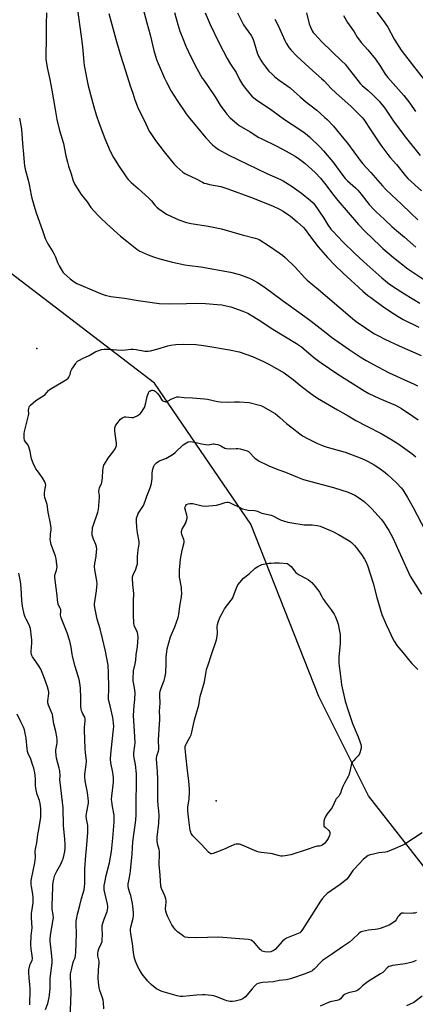
# Model space of a CAD drawing. Units: inches. Extents: x 1261771 to 1267771, y 601449 to 605449.
# Drawn here: x 1262990 to 1263244, y 604446 to 605078 of the extents above; entities that cross this region are included whole.
import ezdxf

# ---------------------------------------------------------------- set-up
doc = ezdxf.new("R2010")
doc.units = ezdxf.units.IN
doc.header["$MEASUREMENT"] = 0
for name, color, linetype in [('ELEV-Spot Elevation', 7, 'Continuous'), ('NTRL-Pasture Land', 2, 'Continuous'), ('Undefined', 1, 'Continuous')]:
    doc.layers.add(name, color=color, linetype=linetype)

msp = doc.modelspace()

# ---------------------------------------------------------------- linework, layer by layer
at = {"layer": 'ELEV-Spot Elevation'}
for p in [(1263000.64, 604866.93, 735.12), (1263115.95, 604576.51, 744.55)]:
    msp.add_point(p, dxfattribs=at)
at = {"layer": 'NTRL-Pasture Land'}
msp.add_lwpolyline([(1263755.45, 605037.24), (1263749.15, 605030.5), (1263747.1, 605009.51), (1263741.6, 604990.7), (1263727.93, 604959.3), (1263705.07, 604938.78), (1263683.71, 604924.97), (1263669.78, 604909.06), (1263664.01, 604900.28), (1263659.13, 604892.87), (1263596.99, 604816.08), (1263519.5, 604721.41), (1263311.49, 604468.09), (1263288.65, 604484.17), (1263213.78, 604579.68), (1263181.94, 604643.53), (1263138.1, 604754.1), (1263076.13, 604844.53), (1262969.34, 604926.17)], dxfattribs=at)
at = {"layer": 'Undefined'}
for points, elevation in [([(1263066.08, 605095.36), (1263071.25, 605075.91), (1263073.41, 605068.3), (1263075.81, 605058.14), (1263077.61, 605052.44), (1263078.61, 605049.73), (1263082.69, 605040.39), (1263083.92, 605037.76), (1263086.91, 605032.16), (1263090.77, 605025.98), (1263096.65, 605017.51), (1263097.9, 605015.84), (1263109.21, 605002.17), (1263113.52, 604997.55), (1263115.6, 604995.84), (1263117.28, 604994.6), (1263123.57, 604991.27), (1263148.47, 604979.28), (1263155.38, 604976.3), (1263157.18, 604975.42), (1263158.93, 604974.4), (1263164.64, 604970.78), (1263170.79, 604966.67), (1263176.52, 604961.9), (1263178.16, 604960.35), (1263179.13, 604959.28), (1263185.02, 604950.51), (1263187.61, 604946.32), (1263189.68, 604943.45), (1263190.83, 604942.12), (1263197.38, 604935.41), (1263204.85, 604928.1), (1263210.84, 604922.52), (1263222.48, 604912.15), (1263225.93, 604909.32), (1263227.36, 604908.24), (1263232.24, 604904.9), (1263236.87, 604901.96), (1263246.79, 604896)], 726), ([(1263006.86, 605082.41), (1263006.67, 605075.04), (1263006.58, 605063.32), (1263006.37, 605057.44), (1263006.42, 605052.63), (1263007.31, 605047.34), (1263008.96, 605039.51), (1263010.3, 605032.68), (1263012.31, 605020.33), (1263013.5, 605013.82), (1263015.25, 605006.73), (1263017.66, 604998.53), (1263019.29, 604990.48), (1263020.26, 604986.53), (1263020.96, 604984.02), (1263022.76, 604979.09), (1263023.78, 604975.12), (1263024.15, 604974.04), (1263025.06, 604972.23), (1263027.93, 604967.48), (1263029.1, 604965.82), (1263032.87, 604960.95), (1263035.34, 604957.49), (1263039.7, 604952.56), (1263041.55, 604950.67), (1263045.5, 604946.89), (1263054.46, 604939), (1263058.54, 604935.7), (1263064.97, 604930.66), (1263066.81, 604929.41), (1263068.35, 604928.65), (1263072.19, 604927.05), (1263075.5, 604925.78), (1263079.7, 604924.44), (1263087.75, 604922.38), (1263095.82, 604920.51), (1263098.98, 604920.09), (1263106.1, 604919.33), (1263125.02, 604915.83), (1263130.92, 604914.3), (1263136.66, 604912.21), (1263138.55, 604911.39), (1263142.46, 604909.31), (1263146.78, 604906.45), (1263159.27, 604897.17), (1263170.59, 604889.13), (1263176.96, 604884.43), (1263186.52, 604876.86), (1263189.98, 604874.22), (1263201.41, 604866.22), (1263208.51, 604861.44), (1263212.27, 604859.18), (1263219.79, 604855.1), (1263227.12, 604851.34), (1263234.19, 604847.93), (1263243.21, 604843.99), (1263245.24, 604842.84)], 732), ([(1263026.66, 605084.25), (1263029.06, 605067.09), (1263029.91, 605060.43), (1263030.17, 605058.11), (1263030.7, 605050.61), (1263030.95, 605048.55), (1263033.64, 605035.47), (1263037.18, 605021.99), (1263038.63, 605016.96), (1263040.64, 605011.38), (1263044.38, 605001.61), (1263047.74, 604993.53), (1263049.81, 604989.55), (1263053.51, 604983.66), (1263057.97, 604977.17), (1263059.37, 604975.32), (1263061.19, 604973.47), (1263065.63, 604969.66), (1263072.62, 604963.47), (1263074.37, 604961.64), (1263076.52, 604958.87), (1263077.69, 604957.57), (1263079.01, 604956.44), (1263081.09, 604954.93), (1263084, 604953.2), (1263087.19, 604951.57), (1263091.84, 604949.55), (1263096.87, 604947.77), (1263099.78, 604947.11), (1263110.82, 604945.46), (1263119.25, 604943.78), (1263132.58, 604939.9), (1263141.02, 604937.75), (1263142.37, 604937.3), (1263143.54, 604936.74), (1263150.25, 604932.55), (1263156.43, 604928.3), (1263158.43, 604926.74), (1263160.16, 604925.19), (1263166.64, 604919.03), (1263172.82, 604912.31), (1263174.43, 604910.74), (1263181.62, 604904.79), (1263203.6, 604886.07), (1263205.9, 604884.29), (1263211.85, 604880.09), (1263214.04, 604878.6), (1263217.7, 604876.31), (1263220.16, 604874.94), (1263224.25, 604872.87), (1263233.44, 604868.6), (1263247.59, 604862.43)], 730), ([(1263046.91, 605081.99), (1263051.39, 605065.47), (1263054.17, 605055.77), (1263057.69, 605045.14), (1263060.54, 605035.42), (1263062.28, 605030.83), (1263063.59, 605026.61), (1263065.58, 605021.66), (1263070.73, 605011.07), (1263072.9, 605006.45), (1263073.8, 605004.96), (1263076.85, 605000.39), (1263082.46, 604993.18), (1263088.89, 604985.23), (1263090.53, 604983.54), (1263094.53, 604980.01), (1263095.73, 604979.22), (1263097.48, 604978.27), (1263102.68, 604975.99), (1263106.99, 604973.68), (1263108.23, 604973.1), (1263109.43, 604972.73), (1263111.65, 604972.23), (1263118.94, 604970.83), (1263123.45, 604969.47), (1263138.62, 604963.84), (1263152.09, 604958.49), (1263156.66, 604956.39), (1263158.91, 604955.03), (1263162.32, 604952.76), (1263163.74, 604951.72), (1263168.05, 604948.17), (1263172.01, 604944.65), (1263173.12, 604943.35), (1263175.95, 604939.44), (1263181.49, 604932.11), (1263187.35, 604925.34), (1263192.24, 604920.3), (1263197.49, 604915.26), (1263210.12, 604903.73), (1263213.38, 604900.95), (1263215.25, 604899.54), (1263223.73, 604893.46), (1263230.44, 604888.85), (1263232.88, 604887.33), (1263236.13, 604885.51), (1263246.23, 604880.66)], 728), ([(1263089, 605082.53), (1263091.14, 605074.83), (1263092.54, 605070.54), (1263094.35, 605065.83), (1263096.4, 605060.98), (1263099.62, 605054.2), (1263103.51, 605046.64), (1263106.95, 605040.5), (1263107.86, 605039.12), (1263110.78, 605035.08), (1263115.19, 605028.54), (1263118.54, 605023.16), (1263121.37, 605018.96), (1263122.64, 605017.3), (1263124.88, 605014.88), (1263129.11, 605011.31), (1263130.73, 605010.07), (1263137.69, 605005.96), (1263143.34, 605002.39), (1263144.34, 605001.84), (1263154.86, 604996.79), (1263160.89, 604993.55), (1263166.57, 604990.33), (1263169.52, 604988.4), (1263171.14, 604987.21), (1263173.1, 604985.57), (1263179.45, 604979.77), (1263182.97, 604976.11), (1263185.55, 604973.03), (1263191.63, 604965.08), (1263194.13, 604961.96), (1263207.36, 604946.47), (1263211.73, 604942.02), (1263221.21, 604932.68), (1263223.04, 604931.01), (1263229.88, 604925.2), (1263239.12, 604918.04), (1263241.64, 604916.26), (1263249.4, 604911.18)], 724), ([(1263108.84, 605082.42), (1263112.02, 605074.86), (1263117.78, 605062.91), (1263122.96, 605052.95), (1263125.12, 605049.43), (1263128.7, 605044.05), (1263130.91, 605039.61), (1263132.81, 605036.31), (1263133.83, 605034.89), (1263137.42, 605030.29), (1263138.86, 605028.85), (1263141.1, 605026.98), (1263151.7, 605019.77), (1263159.83, 605013.86), (1263164.71, 605010.61), (1263171.58, 605006.28), (1263173.38, 605004.91), (1263175.78, 605002.8), (1263182.68, 604996.16), (1263184.91, 604993.81), (1263190.82, 604986.74), (1263197.37, 604977.91), (1263198.85, 604976.07), (1263200.27, 604974.61), (1263205.53, 604969.96), (1263206.98, 604968.49), (1263209.11, 604966.04), (1263214.34, 604959.25), (1263217.08, 604956.26), (1263218.54, 604954.85), (1263224.15, 604949.77), (1263228.92, 604945.13), (1263231.73, 604942.54), (1263236.92, 604938.24), (1263244.25, 604931.88)], 722), ([(1263129.63, 605082.29), (1263133.52, 605074.56), (1263134.94, 605072.42), (1263138.35, 605067.71), (1263139.4, 605065.93), (1263140.17, 605064.02), (1263142.34, 605056.7), (1263143.14, 605054.63), (1263143.73, 605053.39), (1263144.56, 605052.01), (1263145.75, 605050.31), (1263147.67, 605047.7), (1263149.81, 605044.99), (1263151.8, 605042.89), (1263153.49, 605041.31), (1263156.29, 605039.24), (1263161.29, 605035.75), (1263163.35, 605034.14), (1263166.04, 605031.92), (1263169.9, 605028.46), (1263173.38, 605025.51), (1263180.54, 605019.8), (1263185.65, 605015.27), (1263187.16, 605013.83), (1263191.28, 605009.56), (1263197.95, 605001.49), (1263200.21, 604998.62), (1263208.5, 604987.48), (1263210.14, 604985.44), (1263215.23, 604979.93), (1263222.83, 604971.24), (1263224.81, 604969.13), (1263228.53, 604965.52), (1263235, 604959.59), (1263241.12, 604953.65), (1263245.58, 604949.52)], 720), ([(1263173.91, 605082.42), (1263175.77, 605075.3), (1263176.8, 605072.64), (1263177.62, 605070.82), (1263178.32, 605069.7), (1263179.01, 605068.83), (1263183.8, 605063.71), (1263196.74, 605051.39), (1263198.78, 605049.32), (1263200.09, 605047.76), (1263206.85, 605038.93), (1263208.49, 605036.94), (1263209.69, 605035.8), (1263213.64, 605032.4), (1263217.13, 605029.19), (1263218.82, 605027.53), (1263220.64, 605025.58), (1263224.21, 605021.15), (1263229.87, 605012.78), (1263237.42, 605002.81), (1263247.03, 604990.78)], 716), ([(1263219.26, 605082.84), (1263223.91, 605076.62), (1263225.19, 605074.74), (1263226.18, 605073.07), (1263230.28, 605065.49), (1263234.81, 605058.36), (1263236.85, 605055.66), (1263242.82, 605048.14), (1263249.74, 605039.05)], 712), ([(1263153.65, 605078.35), (1263155.71, 605074.23), (1263159.98, 605064.61), (1263160.95, 605062.83), (1263162.76, 605059.86), (1263164.06, 605058.3), (1263167.73, 605054.56), (1263177.96, 605045.21), (1263183.63, 605040.2), (1263185.25, 605038.63), (1263189.89, 605033.8), (1263192.84, 605030.91), (1263202.59, 605022.2), (1263208.1, 605016.98), (1263209.64, 605015.19), (1263210.71, 605013.78), (1263215.41, 605006.98), (1263221.77, 604997.41), (1263226.31, 604991.31), (1263227.77, 604989.48), (1263231.75, 604985.06), (1263237.61, 604977.62), (1263239.1, 604975.93), (1263247.8, 604967.99)], 718), ([(1263197.78, 605080.58), (1263200.41, 605076.24), (1263204.58, 605070.16), (1263206.61, 605066.69), (1263207.92, 605064.72), (1263209.03, 605063.38), (1263213.4, 605058.7), (1263218.27, 605052.61), (1263221.44, 605047.95), (1263224.51, 605042.99), (1263226.15, 605040.78), (1263236.59, 605029.2), (1263240.28, 605024.32), (1263244.07, 605018.91)], 714), ([(1262989.43, 605014.77), (1262990.63, 605007.63), (1262991.46, 604998.52), (1262991.93, 604991.57), (1262992.41, 604986.25), (1262992.69, 604984.07), (1262993.11, 604982.08), (1262995.03, 604974.84), (1262995.68, 604972.12), (1262996.85, 604965.31), (1262997.3, 604963.28), (1263000, 604954.67)], 734), ([(1263000, 604954.67), (1263004.36, 604941.87), (1263006.03, 604937.52), (1263007.74, 604934.03), (1263010.96, 604928.98), (1263011.83, 604927.48), (1263012.41, 604926.14), (1263014.04, 604921.73), (1263014.94, 604919.88), (1263017.08, 604916.33), (1263017.6, 604915.62), (1263018.18, 604914.99), (1263022.06, 604911.59), (1263024.64, 604909.75), (1263026.33, 604908.64), (1263028.82, 604907.42), (1263036.01, 604904.59), (1263042.55, 604901.69), (1263044.51, 604901.1), (1263048.19, 604900.2), (1263056.96, 604899.25), (1263065.64, 604897.62), (1263079.22, 604895.66), (1263085.92, 604895.49), (1263096.91, 604895.81), (1263103.16, 604895.9), (1263109.02, 604895.69), (1263116.46, 604895.15), (1263119.58, 604894.83), (1263122.33, 604894.34), (1263125.24, 604893.52), (1263132.98, 604890.87), (1263136.16, 604889.46), (1263137.95, 604888.46), (1263144, 604884.74), (1263151.17, 604879.91), (1263167.45, 604870.11), (1263170.71, 604867.83), (1263175.48, 604863.81), (1263179.56, 604860.49), (1263183.44, 604857.63), (1263194.06, 604850.41), (1263204.06, 604844.28), (1263211.56, 604839.4), (1263214.03, 604838.04), (1263220.46, 604834.98), (1263224.98, 604832.95), (1263231.07, 604830.47), (1263233.11, 604829.45), (1263235.06, 604828.29), (1263242.35, 604823.33), (1263245.65, 604821.01)], 734), ([(1263000, 604833.39), (1263005.02, 604836.67), (1263005.84, 604837.43), (1263008.08, 604839.89), (1263009.16, 604840.8), (1263017.51, 604845.62), (1263019.65, 604847.01), (1263020.73, 604847.87), (1263021.24, 604848.53), (1263021.63, 604849.29), (1263021.92, 604850.1), (1263022.53, 604852.31), (1263023.12, 604853.62), (1263025.63, 604857.32), (1263026.17, 604858.02), (1263026.8, 604858.63), (1263028.03, 604859.42), (1263029.85, 604860.4), (1263034.27, 604862.32), (1263038.48, 604864.87), (1263039.79, 604865.37), (1263042.23, 604866.12), (1263043.88, 604866.4), (1263046.39, 604866.47), (1263052.03, 604866.03), (1263055.85, 604865.83), (1263057.58, 604865.97), (1263061.26, 604866.49), (1263062.61, 604866.53), (1263064.53, 604866.3), (1263069.94, 604865.22), (1263071.09, 604865.11), (1263072.26, 604865.11), (1263073.71, 604865.34), (1263077.73, 604866.34), (1263084.76, 604868.48), (1263086.73, 604868.97), (1263089.9, 604869.5), (1263094.81, 604869.72), (1263102.86, 604869.43), (1263106.31, 604869.06), (1263109.14, 604868.65), (1263124.35, 604865.98)], 736), ([(1263124.35, 604865.98), (1263130.56, 604864.66), (1263139.2, 604861.83), (1263146.39, 604858.51), (1263149.84, 604856.74), (1263154.76, 604854.06), (1263159.53, 604851.16), (1263161.22, 604850.04), (1263165.36, 604846.96), (1263170.54, 604842.75), (1263176.83, 604837.9), (1263178.2, 604836.93), (1263181.1, 604835.08), (1263193.86, 604827.47), (1263200.77, 604823.62), (1263205.66, 604820.71), (1263212.77, 604816.99), (1263221.89, 604812.35), (1263228.24, 604808.72), (1263232.77, 604805.8), (1263241.66, 604799.54), (1263244.22, 604797.23)], 736), ([(1263043.57, 604442.82), (1263043.46, 604447.11), (1263043.31, 604448.49), (1263042.9, 604449.9), (1263041.16, 604454.63), (1263040.64, 604456.32), (1263040.39, 604458.03), (1263040.01, 604462.35), (1263040.19, 604467.97), (1263040.65, 604472.56), (1263040.57, 604473.49), (1263039.99, 604476.09), (1263039.87, 604476.95), (1263039.86, 604478.6), (1263039.98, 604479.98), (1263040.38, 604481.46), (1263041.94, 604484.66), (1263042.5, 604486.23), (1263042.69, 604487.66), (1263042.82, 604490.27), (1263042.59, 604494.93), (1263042.69, 604496.36), (1263043.08, 604498.01), (1263043.8, 604500.46), (1263045.76, 604505.4), (1263046.02, 604506.48), (1263046.19, 604507.84), (1263046.21, 604508.94), (1263046.05, 604510.1), (1263043.95, 604519.24), (1263043.88, 604520.42), (1263043.98, 604522.2), (1263044.27, 604523.94), (1263045.23, 604528.51), (1263047.23, 604536.55), (1263047.98, 604540.27), (1263048.49, 604544), (1263049.4, 604552.53), (1263050.3, 604562.81), (1263050.35, 604565.06), (1263050.24, 604567.33), (1263049.28, 604572.79), (1263048.81, 604575.97), (1263048.68, 604577.42), (1263048.81, 604579.43), (1263049.83, 604588.55), (1263049.81, 604591.46), (1263049.69, 604592.92), (1263049.44, 604594.66), (1263048.22, 604600.84), (1263048.02, 604603.12), (1263048.25, 604606.5), (1263049.04, 604614.55), (1263049.97, 604622.45), (1263050.08, 604624.21), (1263049.88, 604626.54), (1263049.41, 604630.03), (1263047.84, 604637.43), (1263046.92, 604640.76), (1263046.75, 604641.72), (1263046.71, 604642.91), (1263046.8, 604647.68), (1263046.62, 604659.94), (1263046.53, 604662.13), (1263046.37, 604663.51), (1263044.64, 604672.57), (1263042.91, 604680.7), (1263041.31, 604686.86), (1263039.27, 604693.01), (1263037.82, 604700.67), (1263037.71, 604702.13), (1263037.75, 604703), (1263038.96, 604711.36), (1263039.26, 604713.94), (1263039.33, 604715.62), (1263039.16, 604717.61), (1263037.81, 604724.8), (1263037.59, 604726.81), (1263037.8, 604728.83), (1263038.67, 604733.3), (1263039.03, 604736.58), (1263039.09, 604738.07), (1263038.92, 604739.43), (1263038.53, 604741.04), (1263037.12, 604744.43), (1263036.25, 604747.11), (1263036.15, 604748.51), (1263036.32, 604751.08), (1263036.45, 604751.93), (1263036.73, 604753.03), (1263039.7, 604761.89), (1263040.15, 604763.6), (1263040.87, 604771.25), (1263040.83, 604772.43), (1263040.52, 604775.08), (1263040.56, 604776.44), (1263040.86, 604777.72), (1263042.13, 604779.89), (1263042.46, 604780.89), (1263042.74, 604783.86), (1263042.97, 604788.59), (1263043.14, 604789.99), (1263043.37, 604791.08), (1263043.68, 604791.87), (1263044.11, 604792.64), (1263046.49, 604796.38), (1263049.46, 604800.35), (1263050.9, 604802.47), (1263051.45, 604803.44), (1263051.79, 604804.5), (1263051.9, 604805.32), (1263051.87, 604806.13), (1263051.09, 604810.55), (1263050.66, 604813.7), (1263050.68, 604815.9), (1263050.85, 604816.59), (1263051.16, 604817.26), (1263052.02, 604818.44), (1263054.47, 604821.42), (1263055.29, 604822.24), (1263055.96, 604822.66), (1263056.94, 604822.98), (1263057.77, 604823.04), (1263061.56, 604822.62), (1263062.8, 604822.66), (1263063.6, 604822.92), (1263065.16, 604823.7), (1263066.4, 604824.44), (1263067.06, 604825), (1263067.78, 604825.92), (1263068.93, 604827.66), (1263069.7, 604828.92), (1263070.07, 604829.7), (1263070.77, 604831.88), (1263071.49, 604835.95), (1263072.28, 604838.32), (1263072.86, 604839.21), (1263073.26, 604839.55), (1263073.95, 604839.95), (1263074.45, 604840.11), (1263075.24, 604840.11), (1263076.02, 604839.91), (1263076.72, 604839.49), (1263077.97, 604838.29), (1263079.3, 604836.74), (1263080.77, 604834.21), (1263081.26, 604833.52), (1263081.65, 604833.19), (1263082.09, 604832.95), (1263082.82, 604832.73), (1263083.32, 604832.67), (1263083.82, 604832.72), (1263084.57, 604832.98), (1263087.42, 604834.56), (1263089.5, 604835.5), (1263090.58, 604835.78), (1263091.73, 604835.81), (1263095.37, 604835.34), (1263100.61, 604835.29), (1263108.34, 604834.59), (1263110.29, 604834.27), (1263116.7, 604832.92), (1263118.42, 604832.69), (1263123.65, 604832.42), (1263127.63, 604832.66), (1263130.85, 604832.7), (1263137.05, 604832.27), (1263143.73, 604830.55), (1263144.56, 604830.24), (1263145.85, 604829.58), (1263153.74, 604825.15), (1263156.84, 604822.65), (1263161.1, 604818.81), (1263164.79, 604815.97), (1263169.59, 604812.11), (1263171.36, 604810.89), (1263175.11, 604808.84), (1263181.07, 604805.96), (1263183.12, 604805.03), (1263184.71, 604804.42), (1263187.17, 604803.6), (1263198.73, 604800.25), (1263208.36, 604796.77), (1263211.53, 604795.33), (1263213.6, 604794.29), (1263217.36, 604792.14), (1263220.41, 604790.23), (1263224.5, 604787.25), (1263226.31, 604785.75), (1263231.81, 604780.54), (1263234.92, 604777.34), (1263235.88, 604776.13), (1263238.84, 604771.21), (1263242.48, 604764.87), (1263250.19, 604749.99)], 738), ([(1263000, 604789.59), (1262998.14, 604793.33), (1262997.14, 604795.94), (1262996.86, 604797.04), (1262996.29, 604800.73), (1262995.48, 604803.72), (1262994.96, 604804.7), (1262993.26, 604806.94), (1262992.75, 604808.01), (1262992.51, 604809.24), (1262992.42, 604811.23), (1262992.47, 604812.35), (1262992.67, 604813.47), (1262995.28, 604823.74), (1262995.38, 604824.9), (1262995.23, 604827.23), (1262995.37, 604828.37), (1262995.57, 604829.2), (1262995.95, 604829.94), (1262996.53, 604830.57), (1263000, 604833.39)], 736), ([(1263244.67, 604504.72), (1263243.63, 604504.4), (1263242.57, 604504.25), (1263241.68, 604504.23), (1263236.34, 604504.44), (1263235.23, 604504.27), (1263234.27, 604503.67), (1263233.23, 604502.62), (1263232.71, 604501.91), (1263231.63, 604500.14), (1263230.87, 604499.27), (1263228.76, 604497.68), (1263227.02, 604496.6), (1263221.26, 604494.49), (1263219.59, 604493.98), (1263218.16, 604493.77), (1263215.84, 604493.65), (1263213.79, 604493.34), (1263210.01, 604492.66), (1263209.18, 604492.42), (1263208.68, 604492.16), (1263207.58, 604491.26), (1263203.61, 604487.48), (1263201.67, 604485.83), (1263197.01, 604482.71), (1263190.07, 604477.73), (1263184.22, 604473.93), (1263183.18, 604472.97), (1263178.85, 604468.41), (1263178.01, 604467.66), (1263177.3, 604467.2), (1263175.72, 604466.47), (1263173.01, 604465.36), (1263164.28, 604462.39), (1263162.89, 604462), (1263160.88, 604461.62), (1263156.3, 604461.17), (1263152.68, 604460.25), (1263145.91, 604459.91), (1263144.54, 604459.7), (1263142.88, 604459.19), (1263141.86, 604458.7), (1263140.77, 604457.76), (1263138.98, 604455.82), (1263135.67, 604451.62), (1263134.68, 604450.6), (1263133.82, 604449.88), (1263132.64, 604449.19), (1263131.59, 604448.77), (1263128.18, 604447.86), (1263126.48, 604447.59), (1263124.84, 604447.64), (1263122.71, 604448.09), (1263121.62, 604448.47), (1263115.63, 604450.9), (1263114.31, 604451.3), (1263112.89, 604451.51), (1263108.57, 604451.91), (1263107.14, 604451.96), (1263103.18, 604451.69), (1263099.04, 604451.2), (1263094.44, 604450.9), (1263092.72, 604450.9), (1263090.72, 604451.24), (1263081.81, 604453.76), (1263080.44, 604454.23), (1263079.13, 604454.83), (1263077.62, 604455.68), (1263075.49, 604457.33), (1263074.14, 604458.51), (1263072.05, 604460.61), (1263068.27, 604465.17), (1263066.33, 604468.35), (1263065.55, 604469.9), (1263064.12, 604473.47), (1263063.62, 604474.85), (1263063.26, 604476.28), (1263062.72, 604479.19), (1263062.05, 604484.88), (1263061.05, 604491.07), (1263060.84, 604493.14), (1263060.9, 604494.15), (1263061.09, 604495.28), (1263062.42, 604501.18), (1263062.7, 604502.85), (1263062.7, 604504.8), (1263062.41, 604508.81), (1263062.15, 604510.53), (1263060.94, 604515.69), (1263060.46, 604517.39), (1263059.49, 604520.19), (1263059.24, 604521.62), (1263059.35, 604523.07), (1263059.67, 604525.11), (1263060.59, 604529.76), (1263060.85, 604531.45), (1263061.83, 604542.45), (1263062.33, 604550.08), (1263064.15, 604563.97), (1263064.47, 604567.7), (1263064.55, 604569.74), (1263064.67, 604593.9), (1263064.05, 604599.78), (1263063.11, 604603.97), (1263062.89, 604605.8), (1263062.98, 604607.34), (1263063.63, 604611.97), (1263063.78, 604613.72), (1263063.69, 604617.79), (1263062.77, 604631.3), (1263062.86, 604634.48), (1263063.22, 604637.63), (1263063.53, 604641.45), (1263063.76, 604646.07), (1263063.47, 604648.92), (1263062.56, 604653.44), (1263062.44, 604654.88), (1263062.82, 604659.87), (1263063.85, 604664.36), (1263064.15, 604666.72), (1263064.4, 604670.2), (1263065.29, 604675.62), (1263065.57, 604678.3), (1263065.63, 604681.56), (1263065.51, 604683.23), (1263065.25, 604684.57), (1263064.52, 604686.45), (1263063.27, 604688.82), (1263063.07, 604689.53), (1263062.95, 604690.41), (1263062.71, 604696.09), (1263062.84, 604704.72), (1263062.99, 604709.58), (1263062.41, 604715.33), (1263062.11, 604719.48), (1263062.19, 604720.35), (1263062.49, 604721.49), (1263064.29, 604725.26), (1263064.72, 604726.62), (1263065.2, 604728.55), (1263065.38, 604729.97), (1263065.39, 604733.41), (1263065.55, 604735.48), (1263065.79, 604737.55), (1263066.46, 604741.53), (1263066.37, 604742.93), (1263065.28, 604748.52), (1263064.83, 604751.97), (1263064.64, 604756.08), (1263064.76, 604758.02), (1263065.21, 604759.62), (1263065.77, 604760.89), (1263068.39, 604764.7), (1263069.09, 604765.96), (1263070.27, 604768.95), (1263071.21, 604772.14), (1263073.48, 604777.41), (1263074.25, 604780.18), (1263074.61, 604781.86), (1263074.7, 604783.32), (1263074.74, 604786.84), (1263074.89, 604788.29), (1263075.2, 604789.44), (1263075.87, 604791.41), (1263076.25, 604792.19), (1263076.58, 604792.64), (1263077.43, 604793.38), (1263079.12, 604794.49), (1263079.91, 604794.87), (1263083.49, 604796.28), (1263088.13, 604798.99), (1263089.51, 604800.09), (1263094.64, 604804.92), (1263096.72, 604806.34), (1263097.95, 604806.96), (1263099.1, 604807.14), (1263100.76, 604807), (1263102.97, 604806.61), (1263106.43, 604805.69), (1263109.25, 604805.27), (1263110.94, 604805.12), (1263111.79, 604805.2), (1263113.91, 604805.58), (1263114.7, 604805.59), (1263115.55, 604805.49), (1263116.94, 604805.22), (1263117.99, 604804.89), (1263118.94, 604804.42), (1263121.42, 604802.96), (1263122.45, 604802.58), (1263124.35, 604802.48), (1263128.73, 604802.7), (1263129.91, 604802.68), (1263131.34, 604802.4), (1263135.86, 604801.14), (1263136.59, 604800.79), (1263137.41, 604800.19), (1263140.55, 604796.71), (1263141.16, 604796.14), (1263141.97, 604795.52), (1263143.53, 604794.62), (1263147.94, 604792.38), (1263150.09, 604791.39), (1263156.2, 604788.91), (1263160.42, 604787.41), (1263168.12, 604784.16), (1263171.28, 604783.04), (1263173.57, 604782.36), (1263191.36, 604777.57), (1263200.73, 604774.58), (1263204.96, 604772.73), (1263208.74, 604770.41), (1263211.09, 604768.58), (1263214.54, 604765.4), (1263216.18, 604763.76), (1263219.85, 604759.71), (1263221.95, 604757.19), (1263223.39, 604755.33), (1263225.69, 604752.04), (1263226.89, 604750.02), (1263229.41, 604745.35), (1263233.36, 604736.84), (1263239.51, 604722.98), (1263240.68, 604720.73), (1263247.78, 604709.12)], 740), ([(1263022.03, 604437.89), (1263022.41, 604447.17), (1263022.61, 604454.17), (1263022.26, 604463.4), (1263022.28, 604465.29), (1263022.77, 604468.03), (1263023.73, 604471.92), (1263024.26, 604473.54), (1263025.29, 604475.77), (1263025.55, 604477.09), (1263025.69, 604479.22), (1263025.99, 604491.01), (1263025.86, 604497.52), (1263025.92, 604499.21), (1263026.06, 604500.34), (1263026.78, 604503.71), (1263028.25, 604509.3), (1263029.29, 604513.85), (1263030.98, 604519.23), (1263031.34, 604521.27), (1263031.49, 604523.34), (1263031.37, 604528.07), (1263031.41, 604532.71), (1263032.17, 604541.35), (1263032.48, 604545.96), (1263033.45, 604555.84), (1263033.47, 604558.96), (1263033.39, 604560.65), (1263032.57, 604564.92), (1263032.37, 604566.82), (1263032.71, 604569.45), (1263033.66, 604573.98), (1263033.76, 604574.96), (1263033.76, 604576.26), (1263033.19, 604581.72), (1263031.7, 604589.24), (1263031.47, 604591.87), (1263031.54, 604593.64), (1263032.34, 604599.56), (1263032.43, 604602.14), (1263032.38, 604604.13), (1263031.96, 604607.26), (1263031.72, 604609.75), (1263031.14, 604622.03), (1263031.2, 604623.48), (1263031.69, 604627.79), (1263031.71, 604629.13), (1263031.41, 604630.18), (1263030.15, 604632.31), (1263029.69, 604633.3), (1263029.32, 604634.32), (1263029.05, 604635.48), (1263028.91, 604637.01), (1263028.93, 604643.06), (1263028.69, 604648.41), (1263028.44, 604650.73), (1263027.81, 604654.45), (1263025.27, 604662.81), (1263023.56, 604669.3), (1263023.27, 604670.71), (1263022.66, 604675.06), (1263021.89, 604678.92), (1263020.04, 604684.39), (1263017.42, 604690.76), (1263016.23, 604694), (1263015.91, 604695.63), (1263016.01, 604698.42), (1263015.95, 604699.36), (1263015.69, 604700.08), (1263014.54, 604702.03), (1263014.28, 604702.82), (1263014.01, 604704.2), (1263013.86, 604705.33), (1263013.69, 604708.26), (1263012.38, 604718.06), (1263012.2, 604720.07), (1263012.26, 604720.92), (1263012.48, 604722.04), (1263013.24, 604724.55), (1263013.42, 604725.43), (1263013.56, 604726.91), (1263013.51, 604728.06), (1263012.97, 604731.76), (1263012.61, 604733.45), (1263009.86, 604740.95), (1263009.52, 604742.08), (1263009.28, 604743.21), (1263009.21, 604744.35), (1263009.29, 604746.08), (1263009.46, 604747.79), (1263009.9, 604750.16), (1263009.84, 604751.62), (1263009.35, 604754.57), (1263007.83, 604761.76), (1263007.25, 604766.67), (1263006.87, 604767.99), (1263005.71, 604771.18), (1263005.43, 604772.55), (1263005.47, 604773.73), (1263005.71, 604775.81), (1263006.3, 604779.08), (1263006.26, 604780.04), (1263005.69, 604781.35), (1263004.15, 604783.87), (1263000.92, 604788.23), (1263000, 604789.59)], 736), ([(1263248.41, 604555.84), (1263237.08, 604548.71), (1263235.83, 604548.02), (1263230.96, 604545.8), (1263225.83, 604543.74), (1263224.44, 604543.42), (1263220.46, 604543.01), (1263218.77, 604542.72), (1263214.32, 604541.58), (1263213.54, 604541.27), (1263212.83, 604540.82), (1263210.45, 604538.79), (1263207.66, 604535.81), (1263204.72, 604532.86), (1263203.82, 604531.71), (1263200.73, 604527.2), (1263199.81, 604526.12), (1263198.67, 604525.17), (1263195.56, 604522.82), (1263187.18, 604516.89), (1263186.28, 604516.16), (1263185.68, 604515.52), (1263184.03, 604513.44), (1263183.06, 604512.06), (1263174.28, 604498.51), (1263171.4, 604493.78), (1263170.22, 604492.3), (1263169.63, 604491.78), (1263168.63, 604491.23), (1263161.01, 604488.2), (1263159.71, 604487.53), (1263158.44, 604486.37), (1263153.73, 604481.08), (1263153.08, 604480.49), (1263152.61, 604480.18), (1263151.82, 604479.85), (1263150.99, 604479.62), (1263148.8, 604479.4), (1263147.08, 604479.56), (1263145.42, 604480.03), (1263144.73, 604480.49), (1263144.13, 604481.1), (1263140.99, 604484.92), (1263140, 604485.97), (1263139.33, 604486.47), (1263138.34, 604487), (1263137.56, 604487.31), (1263136.71, 604487.5), (1263128.08, 604488), (1263117.7, 604488.88), (1263110.37, 604488.8), (1263102.86, 604488.61), (1263097.68, 604488.79), (1263095.99, 604488.99), (1263095.17, 604489.32), (1263093.98, 604490.12), (1263091.04, 604492.44), (1263089.68, 604493.73), (1263088.41, 604495.33), (1263087.43, 604496.77), (1263084.72, 604502.03), (1263083.86, 604504.1), (1263083.42, 604505.71), (1263083.39, 604507.14), (1263083.71, 604511.42), (1263083.68, 604512.26), (1263083.45, 604513.64), (1263082.86, 604515.54), (1263080.77, 604520.27), (1263080.4, 604521.63), (1263079.86, 604528.68), (1263079.18, 604535.63), (1263079.4, 604542.4), (1263079.38, 604543.86), (1263079.16, 604545.11), (1263078.14, 604548.78), (1263077.93, 604550.78), (1263077.97, 604553.09), (1263079.01, 604562.03), (1263079.25, 604566.98), (1263079.08, 604569.95), (1263078.6, 604573.43), (1263078.28, 604577.1), (1263078.46, 604590.27), (1263078.23, 604595.26), (1263077.7, 604600.51), (1263077.59, 604603.66), (1263077.73, 604605.28), (1263078.86, 604608.26), (1263079.08, 604609.61), (1263078.83, 604615.86), (1263078.95, 604618.66), (1263079.28, 604622.38), (1263079.56, 604628.59), (1263079.56, 604630.03), (1263079.38, 604634.08), (1263079.89, 604639.14), (1263079.65, 604644.19), (1263079.69, 604645.36), (1263079.85, 604646.79), (1263080.22, 604648.18), (1263081.88, 604652.25), (1263082.36, 604653.64), (1263082.79, 604655.35), (1263083.43, 604658.53), (1263083.61, 604660.25), (1263083.76, 604663.11), (1263083.67, 604668.68), (1263084.06, 604672.41), (1263084.34, 604674.11), (1263085.54, 604677.81), (1263086.6, 604681.85), (1263089.36, 604688.14), (1263091.48, 604694.06), (1263091.89, 604696.08), (1263092.62, 604701.43), (1263093.58, 604707.47), (1263093.71, 604709.68), (1263093.66, 604712.03), (1263093.49, 604713.5), (1263092.38, 604720), (1263092.32, 604721.44), (1263092.4, 604724.59), (1263092.64, 604729.22), (1263092.94, 604731.54), (1263093.93, 604737.31), (1263095.13, 604741.4), (1263095.3, 604742.52), (1263095.29, 604743.39), (1263095.15, 604744.24), (1263094.18, 604746.35), (1263093.82, 604747.4), (1263093.59, 604748.73), (1263093.6, 604749.51), (1263093.75, 604750.04), (1263094.09, 604750.82), (1263096.28, 604754.92), (1263096.86, 604756.5), (1263097.19, 604757.85), (1263097.19, 604758.68), (1263096.99, 604759.81), (1263095.89, 604763.75), (1263095.84, 604764.31), (1263095.96, 604765.12), (1263096.37, 604766.14), (1263096.9, 604766.71), (1263097.87, 604767.15), (1263099.23, 604767.43), (1263100.09, 604767.41), (1263100.95, 604767.27), (1263106.96, 604765.87), (1263108.75, 604765.73), (1263116.19, 604766.35), (1263118.47, 604766.93), (1263121.58, 604768.02), (1263122.72, 604768.23), (1263123.56, 604768.23), (1263124.36, 604768.03), (1263125.39, 604767.59), (1263131.52, 604764.48), (1263132.84, 604763.96), (1263136.43, 604763.14), (1263140.44, 604762.76), (1263141.57, 604762.59), (1263142.37, 604762.33), (1263144.18, 604761.5), (1263145.23, 604761.12), (1263151.3, 604759.88), (1263152.35, 604759.48), (1263155.86, 604757.57), (1263157.62, 604756.71), (1263159.24, 604756.17), (1263161.97, 604755.39), (1263164.44, 604754.85), (1263172.51, 604753.64), (1263177.65, 604753.63), (1263180.91, 604753.28), (1263182.65, 604752.87), (1263185.41, 604751.74), (1263190.8, 604749.28), (1263194.53, 604747.45), (1263200.65, 604743.88), (1263201.82, 604743.11), (1263202.89, 604742.28), (1263204.76, 604740.44), (1263205.92, 604739.12), (1263209.25, 604734.58), (1263211.22, 604731.58), (1263212.13, 604730.04), (1263213.23, 604727.64), (1263216.81, 604716.28), (1263219.27, 604706.95), (1263222.42, 604696.1), (1263225.11, 604689.66), (1263226.86, 604686.08), (1263229.4, 604680.49), (1263230.27, 604678.97), (1263232.25, 604676.05), (1263237.01, 604670.32), (1263240.32, 604666.06), (1263241.7, 604664.55), (1263245.6, 604660.68)], 742), ([(1263000, 604665.92), (1262997.86, 604668.96), (1262997.46, 604669.71), (1262997.2, 604670.5), (1262996.99, 604671.6), (1262996.96, 604672.47), (1262997.38, 604677.76), (1262997.4, 604679.75), (1262997.24, 604681.48), (1262996.45, 604687.02), (1262996.18, 604688.14), (1262995.7, 604689.43), (1262993.64, 604693.01), (1262993.06, 604694.27), (1262992.51, 604696.24), (1262991.3, 604701.38), (1262990.92, 604705.07), (1262990.43, 604713.3), (1262990.07, 604717.21), (1262988.93, 604722.6)], 734), ([(1263006.19, 604442.49), (1263007.59, 604446.42), (1263008.49, 604450.16), (1263008.82, 604451.91), (1263009.25, 604456.06), (1263009.12, 604460.64), (1263009.16, 604462.1), (1263009.88, 604467.44), (1263010.37, 604472.56), (1263010.34, 604474.29), (1263010, 604478.91), (1263009.19, 604486.28), (1263009.1, 604487.74), (1263009.3, 604489.93), (1263010.98, 604499.16), (1263011.25, 604501.45), (1263011.17, 604502.98), (1263010.5, 604507.11), (1263010.38, 604509.2), (1263010.77, 604520.93), (1263010.89, 604522.82), (1263011.03, 604523.88), (1263011.35, 604525.29), (1263012.25, 604528.64), (1263012.7, 604530.01), (1263013.36, 604531.31), (1263015.98, 604535.88), (1263016.98, 604537.95), (1263017.51, 604539.29), (1263018.17, 604541.9), (1263018.59, 604543.95), (1263018.77, 604546.19), (1263018.82, 604548.44), (1263018.63, 604551.84), (1263017.78, 604560.65), (1263017.56, 604572.04), (1263015.58, 604588.39), (1263015.47, 604590.04), (1263015.53, 604592.78), (1263015.35, 604595.75), (1263015.05, 604597.5), (1263013.33, 604603.79), (1263012.78, 604607.83), (1263012.78, 604609.26), (1263013.45, 604612.33), (1263013.65, 604613.79), (1263013.61, 604615.87), (1263013.42, 604617.61), (1263012.77, 604620.99), (1263011.59, 604625.84), (1263010.86, 604630.45), (1263010.58, 604631.86), (1263009.89, 604633.91), (1263008.03, 604637.98), (1263007.61, 604639.35), (1263007.63, 604640.73), (1263008.35, 604645.3), (1263008.37, 604646.13), (1263008.17, 604647.22), (1263007.38, 604649.67), (1263004.82, 604656.79), (1263003.12, 604660.92), (1263002.19, 604662.73), (1263000, 604665.92)], 734), ([(1263000, 604584.47), (1262999.77, 604586.55), (1262999.74, 604590.35), (1262999.5, 604592.93), (1262999.27, 604594.35), (1262998.59, 604597.45), (1262998.11, 604599.11), (1262996.64, 604603.14), (1262995.09, 604606.81), (1262994.63, 604608.14), (1262994.36, 604609.87), (1262993.81, 604616.71), (1262992.61, 604622), (1262992.01, 604623.65), (1262990.4, 604627.19), (1262987.86, 604632.15)], 732), ([(1263000, 604546.55), (1263000.61, 604549.42), (1263001.13, 604554.78), (1263001.84, 604557.95), (1263003.02, 604564.74), (1263003.17, 604565.92), (1263003.21, 604567.41), (1263003.14, 604571.58), (1263002.75, 604574.7), (1263002.26, 604576.61), (1263000.89, 604580.58), (1263000, 604584.47)], 732), ([(1262996.02, 604445.45), (1262996.07, 604448.53), (1262996.26, 604452.21), (1262996.2, 604456.29), (1262996.1, 604458.32), (1262995.57, 604462.87), (1262995.37, 604466.31), (1262995.54, 604468.06), (1262996.12, 604470.69), (1262996.4, 604471.54), (1262997.49, 604473.97), (1262997.77, 604475.22), (1262997.64, 604477.18), (1262996.86, 604481.55), (1262996.82, 604483.92), (1262996.92, 604489.86), (1262997.58, 604494.84), (1262997.24, 604501.25), (1262997.2, 604504.05), (1262997.33, 604505.42), (1262998.14, 604511.05), (1262998.19, 604514.47), (1262998.07, 604516.46), (1262997.14, 604521.38), (1262996.96, 604522.76), (1262996.92, 604523.87), (1262997.03, 604525.25), (1262997.21, 604526.39), (1262999.36, 604536.72), (1262999.68, 604540.07), (1262999.62, 604544.13), (1262999.78, 604545.45), (1263000, 604546.55)], 732), ([(1263244.47, 604473.86), (1263242.58, 604473.19), (1263240.93, 604472.71), (1263237.3, 604471.86), (1263232.71, 604471.17), (1263229.27, 604470.75), (1263227.85, 604470.4), (1263226.78, 604470), (1263225.86, 604469.33), (1263223.89, 604467.12), (1263223.03, 604466.31), (1263221.55, 604465.32), (1263214.19, 604460.83), (1263212.72, 604459.84), (1263209.9, 604457.69), (1263207.98, 604455.69), (1263206.95, 604454.86), (1263206.49, 604454.61), (1263205.69, 604454.32), (1263200.96, 604453.21), (1263199.92, 604452.83), (1263198.88, 604452.34), (1263198.15, 604451.9), (1263197.54, 604451.4), (1263195.79, 604449.32), (1263194.97, 604448.73), (1263193.47, 604448.19), (1263190.23, 604447.63), (1263189.12, 604447.34), (1263186.53, 604446.32), (1263182.76, 604444.62)], 738), ([(1263248.33, 604450.97), (1263243.79, 604447.63), (1263242.85, 604447.02), (1263238.22, 604444.94)], 736)]:
    msp.add_lwpolyline(points, dxfattribs=dict(at, elevation=elevation))
at = {"layer": 'Undefined', "elevation": 744}
msp.add_lwpolyline([(1263158.58, 604540.93), (1263157.43, 604540.99), (1263155.72, 604541.26), (1263152.09, 604542.38), (1263150.65, 604542.7), (1263148.6, 604542.94), (1263144.9, 604543.19), (1263143.5, 604543.44), (1263142.13, 604543.95), (1263132.64, 604548.03), (1263130.98, 604548.55), (1263129.58, 604548.73), (1263128.73, 604548.67), (1263127.6, 604548.4), (1263123.35, 604546.4), (1263121.71, 604545.74), (1263113.99, 604542.75), (1263113.17, 604542.52), (1263112.41, 604542.5), (1263111.73, 604542.82), (1263110.87, 604543.57), (1263106.49, 604548.33), (1263100.94, 604553.92), (1263100.4, 604554.58), (1263099.82, 604555.52), (1263099.5, 604556.29), (1263099.2, 604557.39), (1263098.29, 604564.18), (1263097.63, 604570.06), (1263097.58, 604571.21), (1263097.67, 604572.55), (1263098.51, 604577.63), (1263098.8, 604582.54), (1263098.81, 604583.99), (1263098.28, 604589.29), (1263097.43, 604595.89), (1263096.3, 604605.72), (1263095.95, 604610.14), (1263096.02, 604611.29), (1263096.3, 604612.34), (1263096.79, 604613.33), (1263098.39, 604616), (1263099.24, 604617.56), (1263099.73, 604618.87), (1263100.19, 604620.47), (1263101.94, 604628.53), (1263104.69, 604637.86), (1263105.32, 604642.26), (1263105.55, 604643.37), (1263108.33, 604652.9), (1263109.39, 604659.4), (1263109.7, 604660.84), (1263110.88, 604664.52), (1263112.75, 604669.82), (1263116.02, 604679.91), (1263116.43, 604682.19), (1263116.66, 604684.2), (1263116.58, 604688.28), (1263116.66, 604689.61), (1263117.1, 604691.17), (1263118.31, 604694.06), (1263120.56, 604698.44), (1263121.28, 604699.69), (1263125.51, 604705.25), (1263126.3, 604706.45), (1263126.75, 604707.47), (1263128.92, 604713.31), (1263129.75, 604715.11), (1263131.02, 604716.73), (1263133.42, 604719.35), (1263137.07, 604722.23), (1263140.96, 604725.73), (1263142.64, 604726.92), (1263143.89, 604727.65), (1263145.25, 604728.09), (1263149.81, 604728.94), (1263151.24, 604729.15), (1263153.4, 604729.29), (1263156.35, 604729.29), (1263161.81, 604728.8), (1263163.3, 604727.62), (1263164.09, 604726.88), (1263166.2, 604724.1), (1263166.98, 604723.3), (1263168.04, 604722.37), (1263169.25, 604721.58), (1263173.75, 604719.26), (1263175.19, 604718.27), (1263177.28, 604716.66), (1263178.66, 604715.24), (1263181.88, 604711.14), (1263182.34, 604710.43), (1263183.83, 604707.55), (1263184.56, 604706.36), (1263185.99, 604704.27), (1263189.84, 604699), (1263191.65, 604696.29), (1263192.38, 604695.01), (1263193.68, 604691.78), (1263194.35, 604689.87), (1263195.22, 604685.32), (1263195.5, 604683.32), (1263195.68, 604677.22), (1263194.77, 604668.87), (1263194.73, 604665.16), (1263194.92, 604662.87), (1263195.69, 604658.26), (1263196.16, 604653.08), (1263196.47, 604651.03), (1263198.88, 604640.5), (1263200.67, 604634.35), (1263203.55, 604626.17), (1263205.87, 604620.47), (1263207.16, 604617.53), (1263208.52, 604613.99), (1263208.98, 604612.61), (1263209.16, 604611.6), (1263209.11, 604610.81), (1263208.79, 604609.41), (1263208.17, 604607.19), (1263207.76, 604606.13), (1263207.1, 604605.25), (1263205.46, 604603.69), (1263204.29, 604602.39), (1263203.57, 604601.48), (1263203.12, 604600.75), (1263202.68, 604599.39), (1263201.68, 604594.52), (1263201.23, 604593), (1263200.76, 604591.98), (1263198.43, 604587.85), (1263197.37, 604585.73), (1263196.41, 604583.57), (1263195.73, 604581.46), (1263195.4, 604580.7), (1263194.66, 604579.52), (1263193.07, 604577.64), (1263192.6, 604576.96), (1263190.35, 604572.27), (1263189.74, 604571.36), (1263187.3, 604568.2), (1263186.05, 604565.88), (1263185.34, 604564.27), (1263185.1, 604563.18), (1263185, 604561.78), (1263185.02, 604560.97), (1263185.2, 604560.24), (1263185.86, 604559.45), (1263188.25, 604557.51), (1263188.73, 604556.85), (1263188.92, 604556.08), (1263188.89, 604554.98), (1263188.68, 604554.14), (1263187.8, 604552.22), (1263187.05, 604551.02), (1263186.22, 604549.95), (1263185.44, 604549.15), (1263184.11, 604548.08), (1263183.15, 604547.54), (1263182.35, 604547.37), (1263180.73, 604547.28), (1263179.35, 604546.94), (1263174.42, 604545.25), (1263163.96, 604541.86), (1263160.28, 604541.13)], close=True, dxfattribs=at)

doc.saveas('drawing.dxf')
